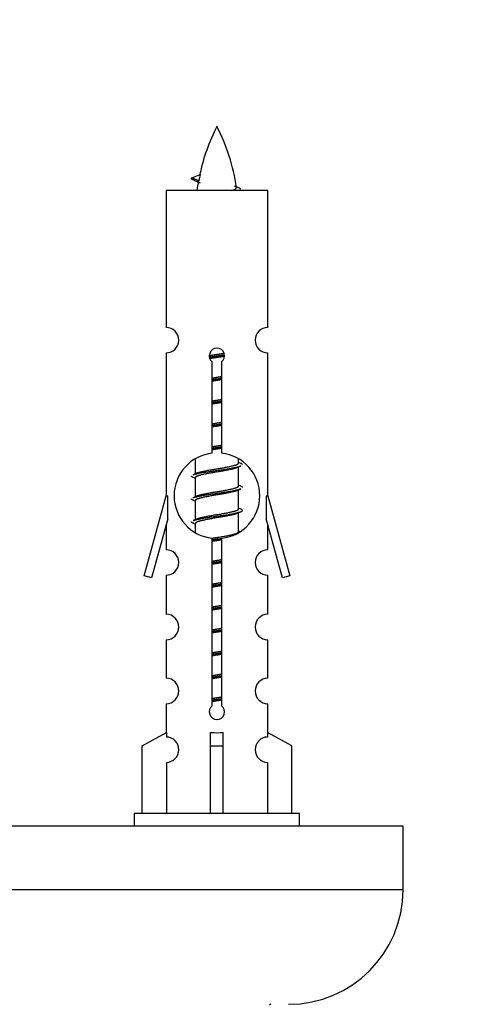
# Model space of a CAD drawing. Units: millimetres. Extents: x 0 to 1382, y 0 to 2797.
# Drawn here: x 1023 to 1060, y 1261 to 1339 of the extents above; entities that cross this region are included whole.
import ezdxf
from ezdxf import colors
from ezdxf.entities.mleader import LeaderData, LeaderLine
from ezdxf.math import Vec2, Vec3

# ---------------------------------------------------------------- set-up
doc = ezdxf.new("R2010")
doc.units = ezdxf.units.MM
doc.layers.add('DV5_Défaut', color=7, linetype='Continuous')
doc.layers.add('Défaut', color=7, linetype='Continuous')

# ---------------------------------------------------------------- blocks, each defined once
blk = doc.blocks.new('_DOT')
at = {"color": 0}
blk.add_line((0, 0), (-1, 0), dxfattribs=at)
at = {"color": 0, "const_width": 0.333}
blk.add_lwpolyline([(-0.1665, 0, 1), (0.1665, 0, 1)], format="xyb", close=True, dxfattribs=at)
blk = doc.blocks.new('SE4')
at = {"layer": 'DV5_Défaut', "color": 7, "linetype": 'Continuous'}
for p, q in [((1036.981, 1326.386), (1037.622, 1326.66)), ((1037.522, 1326.154), (1036.981, 1326.386)), ((1042.951, 1325.396), (1034.951, 1325.396)), ((1034.951, 1325.396), (1034.951, 1314.624)), ((1042.951, 1314.624), (1042.951, 1325.396)), ((1034.951, 1312.625), (1034.951, 1301.396)), ((1042.951, 1301.396), (1042.951, 1312.625)), ((1038.585, 1304.745), (1038.585, 1311.92)), ((1039.316, 1311.92), (1039.316, 1304.745)), ((1037.251, 1304.246), (1037.251, 1303.119)), ((1040.651, 1303.962), (1040.651, 1304.267)), ((1040.828, 1303.939), (1040.651, 1304.019)), ((1040.651, 1302.162), (1040.651, 1303.653)), ((1037.404, 1303.187), (1037.073, 1303.039)), ((1037.251, 1302.809), (1037.251, 1301.319)), ((1040.828, 1302.139), (1040.651, 1302.219)), ((1040.651, 1300.362), (1040.651, 1301.853)), ((1033.225, 1295.105), (1034.951, 1301.396)), ((1034.951, 1301.396), (1035.078, 1301.396)), ((1035.078, 1299.57), (1035.078, 1301.396)), ((1037.404, 1301.387), (1037.073, 1301.239)), ((1037.251, 1301.009), (1037.251, 1299.519)), ((1042.824, 1301.396), (1042.951, 1301.396)), ((1042.824, 1301.396), (1042.824, 1299.57)), ((1042.951, 1301.396), (1044.677, 1295.105)), ((1040.828, 1300.339), (1040.651, 1300.419)), ((1035.078, 1299.57), (1033.8, 1294.938)), ((1037.404, 1299.587), (1037.073, 1299.439)), ((1040.651, 1298.562), (1040.651, 1300.053)), ((1044.101, 1294.938), (1042.824, 1299.57)), ((1034.951, 1299.11), (1034.951, 1297.139)), ((1037.251, 1299.209), (1037.251, 1298.524)), ((1040.828, 1298.539), (1040.651, 1298.619)), ((1042.951, 1297.139), (1042.951, 1299.11)), ((1038.585, 1284.872), (1038.585, 1298.046)), ((1039.316, 1298.046), (1039.316, 1284.872)), ((1033.8, 1294.938), (1033.225, 1295.105)), ((1034.951, 1295.14), (1034.951, 1292.065)), ((1042.951, 1292.065), (1042.951, 1295.14)), ((1044.677, 1295.105), (1044.101, 1294.938)), ((1034.951, 1290.066), (1034.951, 1287.037)), ((1042.951, 1287.037), (1042.951, 1290.066)), ((1034.951, 1285.038), (1034.951, 1282.757)), ((1042.951, 1282.757), (1042.951, 1285.038)), ((1033.07, 1281.722), (1034.982, 1282.775)), ((1034.982, 1282.775), (1034.982, 1282.417)), ((1038.451, 1281.722), (1038.451, 1282.775)), ((1039.451, 1281.722), (1039.451, 1282.775)), ((1044.832, 1281.722), (1042.919, 1282.775)), ((1042.919, 1282.775), (1042.919, 1282.417)), ((1033.07, 1276.396), (1033.07, 1281.722)), ((1038.451, 1276.396), (1038.451, 1281.722)), ((1038.451, 1281.722), (1039.451, 1281.722)), ((1039.451, 1276.396), (1039.451, 1281.722)), ((1044.832, 1276.396), (1044.832, 1281.722)), ((1034.982, 1280.418), (1034.982, 1276.396)), ((1042.919, 1280.418), (1042.919, 1276.396)), ((1045.451, 1276.396), (1032.451, 1276.396)), ((1032.451, 1276.396), (1032.451, 1275.396)), ((1045.451, 1275.396), (1045.451, 1276.396)), ((1053.588, 1275.396), (978.588, 1275.396)), ((1053.588, 1270.396), (1053.588, 1275.396)), ((1053.588, 1270.396), (978.588, 1270.396))]:
    blk.add_line(p, q, dxfattribs=at)
for centre, radius, start, end in [((1052.706, 1323.389), 15.455, 152.87359, 167.97833), ((1025.196, 1323.389), 15.455, 8.36097, 27.12641), ((1021.126, 1290.284), 39.327, 65.16049, 66.07789), ((1052.706, 1323.389), 15.455, 169.84951, 172.53933), ((1052.703, 1352.435), 29.401, 245.05902, 246.17951), ((1034.951, 1313.625), 1, 269.99995, 89.99995), ((1042.951, 1313.625), 1, 90.00005, 270.00005), ((1038.951, 1312.396), 0.6, 307.50889, 232.49111), ((1038.951, 1301.396), 3.369, 96.2248, 263.7752), ((1038.951, 1301.396), 3.369, 276.2248, 83.7752), ((1058.433, 1264.035), 43.426, 113.91535, 114.3798), ((1019.361, 1262.983), 43.609, 65.78013, 66.03629), ((1058.433, 1262.235), 43.426, 113.91535, 114.3798), ((1019.361, 1261.183), 43.609, 65.78013, 66.03629), ((1058.433, 1260.435), 43.426, 113.91535, 114.3798), ((1019.361, 1259.383), 43.609, 65.78013, 66.03629), ((1034.951, 1296.14), 1, 269.99995, 89.99995), ((1042.951, 1296.14), 1, 90.00005, 270.00005), ((1034.951, 1291.066), 1, 269.99995, 89.99995), ((1042.951, 1291.066), 1, 90.00005, 270.00005), ((1034.951, 1286.038), 1, 269.99995, 89.99995), ((1042.951, 1286.038), 1, 90.00005, 270.00005), ((1038.951, 1284.396), 0.6, 127.50889, 52.49111), ((1034.951, 1281.418), 1, 271.79784, 88.20216), ((1042.951, 1281.418), 1, 91.79784, 268.20216), ((1044.588, 1270.396), 9, 270, 0), ((1043.188, 1261.296), 0.1, 90, 180)]:
    blk.add_arc(centre, radius, start, end, dxfattribs=at)
for centre, major_axis, ratio, start_param, end_param in [((1052.497, 1323.389), (0, 15.455), 0.984808, 1.357537, 1.390919), ((1038.951, 1284.959), (-4, 0), 0.550336, 1.445468, 1.696124)]:
    blk.add_ellipse(centre, major_axis=major_axis, ratio=ratio, start_param=start_param, end_param=end_param, dxfattribs=at)
for points, weights in [([(1037.075, 1326.232), (1036.887, 1326.308), (1036.981, 1326.387)], [0.962840960185, 0.918429492641, 0.940142517854]), ([(1040.951, 1303.836), (1040.951, 1303.889), (1040.827, 1303.94)], [0.933012701892, 0.933012701892, 0.962852408417]), ([(1037.075, 1302.832), (1036.951, 1302.882), (1036.951, 1302.936)], [0.962841140698, 0.933012701892, 0.933012701892]), ([(1040.951, 1302.036), (1040.951, 1302.089), (1040.827, 1302.14)], [0.933012701892, 0.933012701892, 0.962852408417]), ([(1037.075, 1301.032), (1036.951, 1301.082), (1036.951, 1301.136)], [0.962841140698, 0.933012701892, 0.933012701892]), ([(1037.075, 1299.232), (1036.951, 1299.282), (1036.951, 1299.336)], [0.962841140698, 0.933012701892, 0.933012701892])]:
    blk.add_rational_spline(points, weights, degree=2, dxfattribs=at)
blk.add_open_spline([(1037.522, 1326.154), (1037.505, 1326.139), (1037.494, 1326.123), (1037.492, 1326.107)], degree=3, dxfattribs=at)
blk.add_open_spline([(1040.065, 1325.394), (1040.211, 1325.435), (1040.325, 1325.474), (1040.465, 1325.553), (1040.494, 1325.594), (1040.486, 1325.634)], degree=3, knots=[0, 0, 0, 0, 0.522053, 0.522053, 1, 1, 1, 1], dxfattribs=at)
for points, weights, knots in [([(1038.353, 1312.411), (1038.642, 1312.465), (1038.951, 1312.512), (1039.242, 1312.557), (1039.517, 1312.607)], [0.939348803165, 0.953614602406, 1, 0.956103165232, 0.940971964503], [0, 0, 0, 0.513782, 0.513782, 1, 1, 1]), ([(1038.356, 1312.302), (1038.647, 1312.346), (1038.951, 1312.386), (1039.255, 1312.425), (1039.546, 1312.47)], [0.944594497748, 0.960866484608, 1, 0.960759642919, 0.944505817126], [0, 0, 0, 0.499318, 0.499318, 1, 1, 1]), ([(1039.547, 1312.36), (1039.259, 1312.306), (1038.951, 1312.259), (1038.668, 1312.216), (1038.4, 1312.167)], [0.93941337998, 0.95371932236, 1, 0.957297361852, 0.941816530768], [0, 0, 0, 0.520105, 0.520105, 1, 1, 1]), ([(1038.578, 1310.652), (1038.762, 1310.683), (1038.951, 1310.712), (1039.139, 1310.741), (1039.323, 1310.773)], [0.954711593229, 0.971138154054, 1, 0.971138154054, 0.954711593229], [0, 0, 0, 0.5, 0.5, 1, 1, 1]), ([(1038.578, 1310.535), (1038.763, 1310.561), (1038.951, 1310.586), (1039.139, 1310.61), (1039.323, 1310.637)], [0.959880202632, 0.975436531063, 1, 0.975436531063, 0.959880202632], [0, 0, 0, 0.5, 0.5, 1, 1, 1]), ([(1039.323, 1310.52), (1039.139, 1310.488), (1038.951, 1310.459), (1038.762, 1310.43), (1038.578, 1310.399)], [0.954711593229, 0.971138154054, 1, 0.971138154054, 0.954711593229], [0, 0, 0, 0.5, 0.5, 1, 1, 1]), ([(1038.578, 1308.852), (1038.762, 1308.883), (1038.951, 1308.912), (1039.139, 1308.941), (1039.323, 1308.973)], [0.954711593229, 0.971138154054, 1, 0.971138154054, 0.954711593229], [0, 0, 0, 0.5, 0.5, 1, 1, 1]), ([(1038.578, 1308.735), (1038.763, 1308.761), (1038.951, 1308.786), (1039.139, 1308.81), (1039.323, 1308.837)], [0.959880202632, 0.975436531063, 1, 0.975436531063, 0.959880202632], [0, 0, 0, 0.5, 0.5, 1, 1, 1]), ([(1039.323, 1308.72), (1039.139, 1308.688), (1038.951, 1308.659), (1038.762, 1308.63), (1038.578, 1308.599)], [0.954711593229, 0.971138154054, 1, 0.971138154054, 0.954711593229], [0, 0, 0, 0.5, 0.5, 1, 1, 1]), ([(1038.578, 1307.052), (1038.762, 1307.083), (1038.951, 1307.112), (1039.139, 1307.141), (1039.323, 1307.173)], [0.954711593229, 0.971138154054, 1, 0.971138154054, 0.954711593229], [0, 0, 0, 0.5, 0.5, 1, 1, 1]), ([(1038.578, 1306.935), (1038.763, 1306.961), (1038.951, 1306.986), (1039.139, 1307.01), (1039.323, 1307.037)], [0.959880202632, 0.975436531063, 1, 0.975436531063, 0.959880202632], [0, 0, 0, 0.5, 0.5, 1, 1, 1]), ([(1039.323, 1306.92), (1039.139, 1306.888), (1038.951, 1306.859), (1038.762, 1306.83), (1038.578, 1306.799)], [0.954711593229, 0.971138154054, 1, 0.971138154054, 0.954711593229], [0, 0, 0, 0.5, 0.5, 1, 1, 1]), ([(1038.578, 1305.252), (1038.762, 1305.283), (1038.951, 1305.312), (1039.139, 1305.341), (1039.323, 1305.373)], [0.954711593229, 0.971138154054, 1, 0.971138154054, 0.954711593229], [0, 0, 0, 0.5, 0.5, 1, 1, 1]), ([(1038.578, 1305.135), (1038.763, 1305.161), (1038.951, 1305.186), (1039.139, 1305.21), (1039.323, 1305.237)], [0.959880202632, 0.975436531063, 1, 0.975436531063, 0.959880202632], [0, 0, 0, 0.5, 0.5, 1, 1, 1]), ([(1039.323, 1305.12), (1039.139, 1305.088), (1038.951, 1305.059), (1038.762, 1305.03), (1038.578, 1304.999)], [0.954711593229, 0.971138154054, 1, 0.971138154054, 0.954711593229], [0, 0, 0, 0.5, 0.5, 1, 1, 1]), ([(1037.075, 1303.04), (1037.134, 1303.064), (1037.219, 1303.086), (1037.796, 1303.236), (1038.951, 1303.386), (1040.105, 1303.536), (1040.683, 1303.686), (1040.768, 1303.708), (1040.826, 1303.732)], [0.962920301125, 0.977772385376, 1, 0.866025403784, 1, 0.866025403784, 1, 0.977758704034, 0.962902020678], [0, 0, 0, 0.071147, 0.071147, 0.499978, 0.499978, 0.928809, 0.928809, 1, 1, 1]), ([(1040.507, 1303.589), (1040.47, 1303.573), (1040.423, 1303.559), (1039.932, 1303.409), (1038.951, 1303.259), (1037.969, 1303.109), (1037.478, 1302.959), (1037.251, 1302.89), (1037.251, 1302.809)], [0.974028974407, 0.985429963116, 1, 0.866025403784, 1, 0.866025403784, 1, 0.933012701892, 0.933012701892], [0, 0, 0, 0.041687, 0.041687, 0.425012, 0.425012, 0.808337, 0.808337, 1, 1, 1]), ([(1037.398, 1303.185), (1037.434, 1303.199), (1037.478, 1303.212), (1037.969, 1303.362), (1038.951, 1303.512), (1039.932, 1303.662), (1040.423, 1303.812), (1040.651, 1303.882), (1040.651, 1303.962)], [0.975402241, 0.986300230385, 1, 0.866025403784, 1, 0.866025403784, 1, 0.933012701892, 0.933012701892], [0, 0, 0, 0.039295, 0.039295, 0.423577, 0.423577, 0.807859, 0.807859, 1, 1, 1]), ([(1037.075, 1301.24), (1037.134, 1301.264), (1037.219, 1301.286), (1037.796, 1301.436), (1038.951, 1301.586), (1040.105, 1301.736), (1040.683, 1301.886), (1040.768, 1301.908), (1040.826, 1301.932)], [0.962920301125, 0.977772385376, 1, 0.866025403784, 1, 0.866025403784, 1, 0.977758704034, 0.962902020678], [0, 0, 0, 0.071147, 0.071147, 0.499978, 0.499978, 0.928809, 0.928809, 1, 1, 1]), ([(1040.507, 1301.789), (1040.47, 1301.773), (1040.423, 1301.759), (1039.932, 1301.609), (1038.951, 1301.459), (1037.969, 1301.309), (1037.478, 1301.159), (1037.251, 1301.09), (1037.251, 1301.009)], [0.974028974407, 0.985429963116, 1, 0.866025403784, 1, 0.866025403784, 1, 0.933012701892, 0.933012701892], [0, 0, 0, 0.041687, 0.041687, 0.425012, 0.425012, 0.808337, 0.808337, 1, 1, 1]), ([(1037.398, 1301.385), (1037.434, 1301.399), (1037.478, 1301.412), (1037.969, 1301.562), (1038.951, 1301.712), (1039.932, 1301.862), (1040.423, 1302.012), (1040.651, 1302.082), (1040.651, 1302.162)], [0.975402241, 0.986300230385, 1, 0.866025403784, 1, 0.866025403784, 1, 0.933012701892, 0.933012701892], [0, 0, 0, 0.039295, 0.039295, 0.423577, 0.423577, 0.807859, 0.807859, 1, 1, 1]), ([(1037.075, 1299.44), (1037.134, 1299.464), (1037.219, 1299.486), (1037.796, 1299.636), (1038.951, 1299.786), (1040.105, 1299.936), (1040.683, 1300.086), (1041.152, 1300.208), (1040.827, 1300.34)], [0.962920301125, 0.977772385376, 1, 0.866025403784, 1, 0.866025403784, 1, 0.888303851354, 0.962852408417], [0, 0, 0, 0.05531, 0.05531, 0.388686, 0.388686, 0.722061, 0.722061, 1, 1, 1]), ([(1037.398, 1299.585), (1037.434, 1299.599), (1037.478, 1299.612), (1037.969, 1299.762), (1038.951, 1299.912), (1039.932, 1300.062), (1040.423, 1300.212), (1040.651, 1300.282), (1040.651, 1300.362)], [0.975402241, 0.986300230385, 1, 0.866025403784, 1, 0.866025403784, 1, 0.933012701892, 0.933012701892], [0, 0, 0, 0.039295, 0.039295, 0.423577, 0.423577, 0.807859, 0.807859, 1, 1, 1]), ([(1040.507, 1299.989), (1040.47, 1299.973), (1040.423, 1299.959), (1039.932, 1299.809), (1038.951, 1299.659), (1037.969, 1299.509), (1037.478, 1299.359), (1037.251, 1299.29), (1037.251, 1299.209)], [0.974028974407, 0.985429963116, 1, 0.866025403784, 1, 0.866025403784, 1, 0.933012701892, 0.933012701892], [0, 0, 0, 0.041687, 0.041687, 0.425012, 0.425012, 0.808337, 0.808337, 1, 1, 1]), ([(1038.545, 1297.93), (1038.746, 1297.959), (1038.951, 1297.986), (1039.139, 1298.01), (1039.323, 1298.037)], [0.957248586536, 0.973305336821, 1, 0.975436531063, 0.959880202632], [0, 0, 0, 0.5207888, 0.5207888, 1, 1, 1]), ([(1038.569, 1298.05), (1038.757, 1298.083), (1038.951, 1298.112), (1039.932, 1298.262), (1040.423, 1298.412), (1040.651, 1298.482), (1040.651, 1298.562)], [0.95394341393, 0.970457218806, 1, 0.866025403784, 1, 0.933012701892, 0.933012701892], [0, 0, 0, 0.128166, 0.128166, 0.709389, 0.709389, 1, 1, 1]), ([(1039.323, 1297.92), (1039.139, 1297.888), (1038.951, 1297.859), (1038.762, 1297.83), (1038.578, 1297.799)], [0.954711593229, 0.971138154054, 1, 0.971138154054, 0.954711593229], [0, 0, 0, 0.5, 0.5, 1, 1, 1]), ([(1038.578, 1296.252), (1038.762, 1296.283), (1038.951, 1296.312), (1039.139, 1296.341), (1039.323, 1296.373)], [0.954711593229, 0.971138154054, 1, 0.971138154054, 0.954711593229], [0, 0, 0, 0.5, 0.5, 1, 1, 1]), ([(1038.578, 1296.135), (1038.763, 1296.161), (1038.951, 1296.186), (1039.139, 1296.21), (1039.323, 1296.237)], [0.959880202632, 0.975436531063, 1, 0.975436531063, 0.959880202632], [0, 0, 0, 0.5, 0.5, 1, 1, 1]), ([(1039.323, 1296.12), (1039.139, 1296.088), (1038.951, 1296.059), (1038.762, 1296.03), (1038.578, 1295.999)], [0.954711593229, 0.971138154054, 1, 0.971138154054, 0.954711593229], [0, 0, 0, 0.5, 0.5, 1, 1, 1]), ([(1038.578, 1294.452), (1038.762, 1294.483), (1038.951, 1294.512), (1039.139, 1294.541), (1039.323, 1294.573)], [0.954711593229, 0.971138154054, 1, 0.971138154054, 0.954711593229], [0, 0, 0, 0.5, 0.5, 1, 1, 1]), ([(1038.578, 1294.335), (1038.763, 1294.361), (1038.951, 1294.386), (1039.139, 1294.41), (1039.323, 1294.437)], [0.959880202632, 0.975436531063, 1, 0.975436531063, 0.959880202632], [0, 0, 0, 0.5, 0.5, 1, 1, 1]), ([(1039.323, 1294.32), (1039.139, 1294.288), (1038.951, 1294.259), (1038.762, 1294.23), (1038.578, 1294.199)], [0.954711593229, 0.971138154054, 1, 0.971138154054, 0.954711593229], [0, 0, 0, 0.5, 0.5, 1, 1, 1]), ([(1038.578, 1292.652), (1038.762, 1292.683), (1038.951, 1292.712), (1039.139, 1292.741), (1039.323, 1292.773)], [0.954711593229, 0.971138154054, 1, 0.971138154054, 0.954711593229], [0, 0, 0, 0.5, 0.5, 1, 1, 1]), ([(1038.578, 1292.535), (1038.763, 1292.561), (1038.951, 1292.586), (1039.139, 1292.61), (1039.323, 1292.637)], [0.959880202632, 0.975436531063, 1, 0.975436531063, 0.959880202632], [0, 0, 0, 0.5, 0.5, 1, 1, 1]), ([(1039.323, 1292.52), (1039.139, 1292.488), (1038.951, 1292.459), (1038.762, 1292.43), (1038.578, 1292.399)], [0.954711593229, 0.971138154054, 1, 0.971138154054, 0.954711593229], [0, 0, 0, 0.5, 0.5, 1, 1, 1]), ([(1038.578, 1290.852), (1038.762, 1290.883), (1038.951, 1290.912), (1039.139, 1290.941), (1039.323, 1290.973)], [0.954711593229, 0.971138154054, 1, 0.971138154054, 0.954711593229], [0, 0, 0, 0.5, 0.5, 1, 1, 1]), ([(1038.578, 1290.735), (1038.763, 1290.761), (1038.951, 1290.786), (1039.139, 1290.81), (1039.323, 1290.837)], [0.959880202632, 0.975436531063, 1, 0.975436531063, 0.959880202632], [0, 0, 0, 0.5, 0.5, 1, 1, 1]), ([(1039.323, 1290.72), (1039.139, 1290.688), (1038.951, 1290.659), (1038.762, 1290.63), (1038.578, 1290.599)], [0.954711593229, 0.971138154054, 1, 0.971138154054, 0.954711593229], [0, 0, 0, 0.5, 0.5, 1, 1, 1]), ([(1038.578, 1289.052), (1038.762, 1289.083), (1038.951, 1289.112), (1039.139, 1289.141), (1039.323, 1289.173)], [0.954711593229, 0.971138154054, 1, 0.971138154054, 0.954711593229], [0, 0, 0, 0.5, 0.5, 1, 1, 1]), ([(1038.578, 1288.935), (1038.763, 1288.961), (1038.951, 1288.986), (1039.139, 1289.01), (1039.323, 1289.037)], [0.959880202632, 0.975436531063, 1, 0.975436531063, 0.959880202632], [0, 0, 0, 0.5, 0.5, 1, 1, 1]), ([(1039.323, 1288.92), (1039.139, 1288.888), (1038.951, 1288.859), (1038.762, 1288.83), (1038.578, 1288.799)], [0.954711593229, 0.971138154054, 1, 0.971138154054, 0.954711593229], [0, 0, 0, 0.5, 0.5, 1, 1, 1]), ([(1038.578, 1287.252), (1038.762, 1287.283), (1038.951, 1287.312), (1039.139, 1287.341), (1039.323, 1287.373)], [0.954711593229, 0.971138154054, 1, 0.971138154054, 0.954711593229], [0, 0, 0, 0.5, 0.5, 1, 1, 1]), ([(1038.578, 1287.135), (1038.763, 1287.161), (1038.951, 1287.186), (1039.139, 1287.21), (1039.323, 1287.237)], [0.959880202632, 0.975436531063, 1, 0.975436531063, 0.959880202632], [0, 0, 0, 0.5, 0.5, 1, 1, 1]), ([(1039.323, 1287.12), (1039.139, 1287.088), (1038.951, 1287.059), (1038.762, 1287.03), (1038.578, 1286.999)], [0.954711593229, 0.971138154054, 1, 0.971138154054, 0.954711593229], [0, 0, 0, 0.5, 0.5, 1, 1, 1]), ([(1038.578, 1285.452), (1038.762, 1285.483), (1038.951, 1285.512), (1039.139, 1285.541), (1039.323, 1285.573)], [0.954711593229, 0.971138154054, 1, 0.971138154054, 0.954711593229], [0, 0, 0, 0.5, 0.5, 1, 1, 1]), ([(1038.578, 1285.335), (1038.763, 1285.361), (1038.951, 1285.386), (1039.139, 1285.41), (1039.323, 1285.437)], [0.959880202632, 0.975436531063, 1, 0.975436531063, 0.959880202632], [0, 0, 0, 0.5, 0.5, 1, 1, 1]), ([(1039.323, 1285.32), (1039.139, 1285.288), (1038.951, 1285.259), (1038.762, 1285.23), (1038.578, 1285.199)], [0.954711593229, 0.971138154054, 1, 0.971138154054, 0.954711593229], [0, 0, 0, 0.5, 0.5, 1, 1, 1])]:
    blk.add_rational_spline(points, weights, degree=2, knots=knots, dxfattribs=at)

msp = doc.modelspace()

# ---------------------------------------------------------------- block references
at = {"layer": 'Défaut'}
msp.add_blockref('SE4', (0, 0), dxfattribs=at)

# ---------------------------------------------------------------- leaders
at = {"layer": 'Défaut', "color": 7, "linetype": 'Continuous'}
ml = msp.add_multileader_mtext('Standard', dxfattribs=at)
ml.set_content('{\\pxsm0.9;\\fSolid Edge ISO|b1||i0||c0|p34;\\W1.;28/08/2019\\P}', color=256)
ml.set_leader_properties()
ml.set_arrow_properties(name='DOT')
ml.build(insert=Vec2(0, 0))
ml.multileader.update_dxf_attribs({"leader_type": 0, "dogleg_length": 0, "arrow_head_size": 12})
ctx = ml.context
ctx.base_point, ctx.char_height, ctx.arrow_head_size, ctx.landing_gap_size = Vec3(1081.994, 2789.998), 12, 12, 4.2
notes = []
notes.append((ctx, [(0, (0, 0, 0), (0, 0), (1, 0), 1, [])]))
ctx.mtext.insert = Vec3(1083.994, 2796.118)
for ctx, leaders in notes:
    for number, flags, end, landing, length, lines in leaders:
        leader = LeaderData()
        leader.index, (leader.has_last_leader_line, leader.has_dogleg_vector, leader.attachment_direction) = number, flags
        leader.last_leader_point, leader.dogleg_vector, leader.dogleg_length = Vec3(end), Vec3(landing), length
        for number, points, colour, breaks in lines:
            line = LeaderLine()
            line.index, line.vertices, line.color, line.breaks = number, Vec3.list(points), colors.encode_raw_color(colour), breaks
            leader.lines.append(line)
        ctx.leaders.append(leader)

doc.saveas('drawing.dxf')
